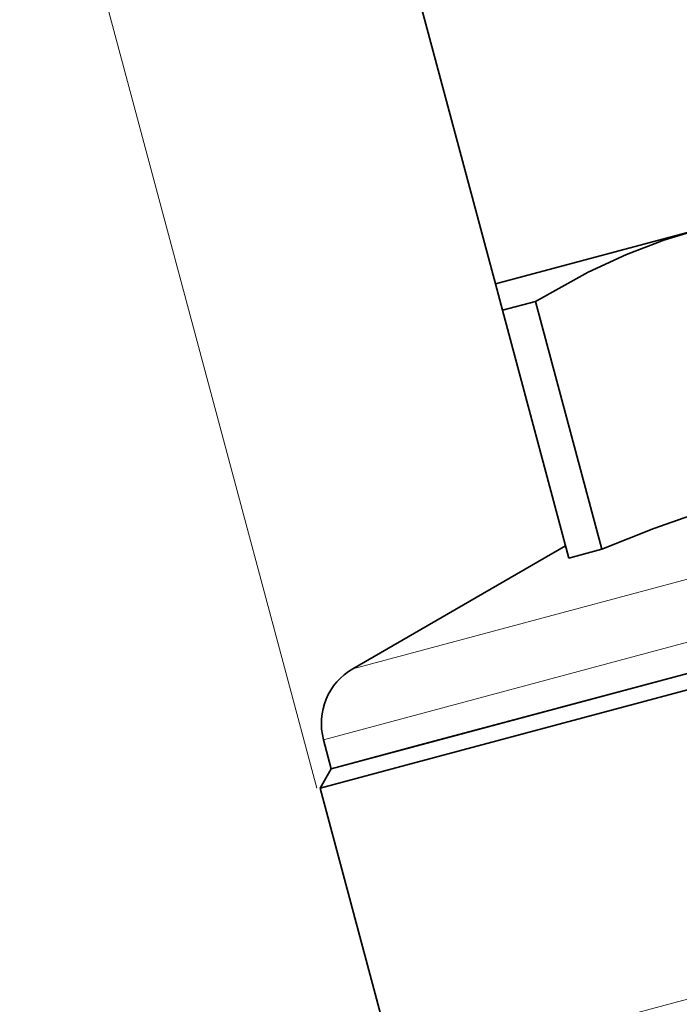
# Model space of a CAD drawing. Extents: x 0 to 210, y 0 to 297.
# Drawn here: x 72 to 93, y 208 to 239 of the extents above; entities that cross this region are included whole.
import ezdxf

# ---------------------------------------------------------------- set-up
doc = ezdxf.new("R2010")
doc.units = 0

msp = doc.modelspace()

# ---------------------------------------------------------------- linework, layer by layer
at = {"color": 7, "lineweight": 13}
for p, q in [((81.313004, 215.095627), (71.894981, 250.244171)), ((112.490097, 226.924866), (82.455574, 218.877136)), ((113.676567, 225.242783), (81.52372, 216.627457)), ((86.587975, 206.674194), (128.300903, 217.851135))]:
    msp.add_line(p, q, dxfattribs=at)
at = {"color": 7, "lineweight": 35}
for p, q in [((86.970352, 231.073669), (82.829254, 246.528473)), ((86.970352, 231.073669), (93.490356, 232.820694)), ((87.194504, 230.237152), (86.970352, 231.073669)), ((87.194504, 230.237152), (88.245064, 230.518646)), ((88.245064, 230.518646), (90.350296, 222.661835)), ((87.194504, 230.237152), (89.299728, 222.380325)), ((125.237762, 227.351151), (84.431602, 216.417175)), ((125.850113, 226.99762), (84.137184, 215.820679)), ((113.923927, 224.319626), (81.77108, 215.704285)), ((89.195702, 222.768555), (82.455574, 218.877136)), ((89.299728, 222.380325), (90.350296, 222.661835)), ((81.77108, 215.704285), (81.52372, 216.627457)), ((84.431602, 216.417175), (81.771057, 215.704285)), ((84.137184, 215.820679), (81.417526, 215.091949)), ((81.771057, 215.704285), (81.417526, 215.091949)), ((83.868317, 205.945465), (81.417526, 215.091949))]:
    msp.add_line(p, q, dxfattribs=at)
for points in [[(93.490356, 232.820694), (92.308624, 232.459152), (91.124138, 232.004715), (89.910278, 231.442749), (88.245064, 230.518646)], [(101.289162, 225.592896), (99.535355, 225.336014), (97.937958, 225.040344), (95.715698, 224.515594), (93.528793, 223.858917), (91.997581, 223.316269), (90.350296, 222.661835)]]:
    msp.add_lwpolyline(points, dxfattribs=at)
msp.add_arc((83.455574, 217.145096), 2, 120.000003, 195.000006, dxfattribs=at)

doc.saveas('drawing.dxf')
